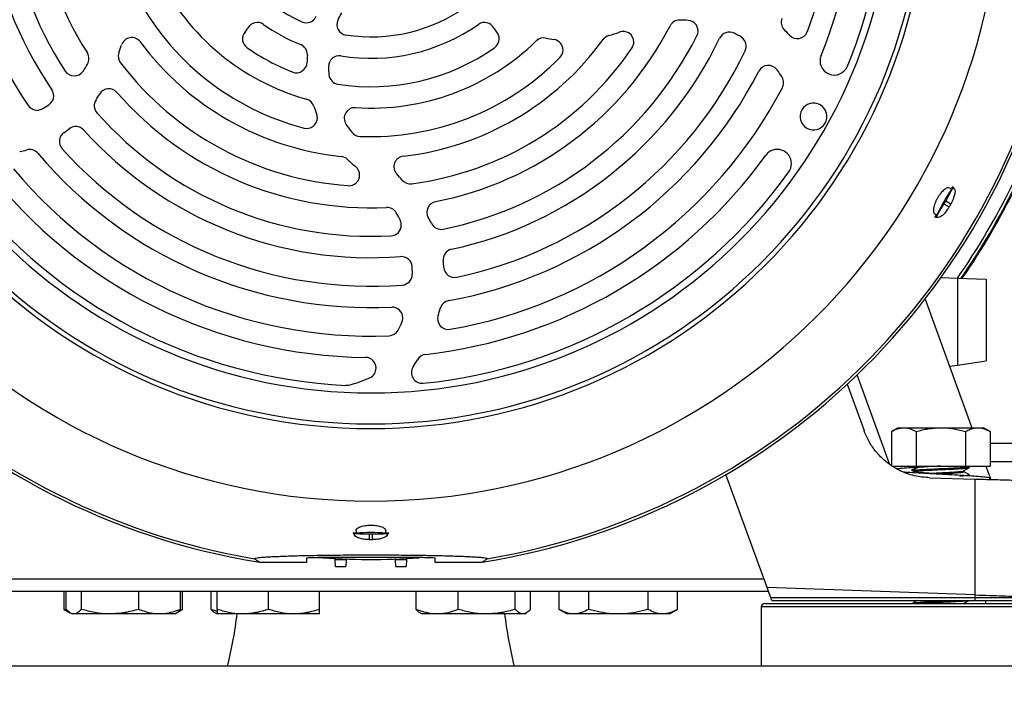
# Model space of a CAD drawing. Extents: x 0 to 33.1, y 0 to 23.4.
# Drawn here: x 4.2 to 5.3, y 5 to 5.7 of the extents above; entities that cross this region are included whole.
import ezdxf

# ---------------------------------------------------------------- set-up
doc = ezdxf.new("R2010")
doc.units = 0
doc.linetypes.add('SLD-SOLID', pattern=[0])
doc.layers.get('0').update_dxf_attribs({"linetype": 'CONTINUOUS'})
doc.layers.add('FORMAT', color=7, linetype='SLD-SOLID')
doc.styles.add('SLDTEXTSTYLE11', font='TXT', dxfattribs={"width": 0.75})
doc.dimstyles.new('SLDDIMSTYLE0', dxfattribs={"dimtxt": 0.125, "dimasz": 0.13, "dimexe": 0, "dimexo": 0.0625, "dimgap": 0.03125, "dimtad": 0, "dimtih": 1, "dimtoh": 1, "dimlfac": 10, "dimrnd": 1e-09, "dimzin": 12, "dimtxsty": 'SLDTEXTSTYLE11', "dimsah": 1, "dimcen": 0.09, "dimazin": 3, "dimtfac": 1, "dimtofl": 0, "dimtmove": 0, "dimatfit": 3, "dimtolj": 1, "dimtzin": 12})

# ---------------------------------------------------------------- blocks, each defined once
blk = doc.blocks.new('_D_5')
at = {"layer": 'FORMAT'}
for p, q in [((2.3661, 3.9319), (2.3661, 8.4128)), ((10.2527, 7.6697), (10.2527, 8.4128)), ((2.3661, 8.2878), (6.1884, 8.2878)), ((10.2527, 8.2878), (6.3124, 8.2878))]:
    blk.add_line(p, q, dxfattribs=at)
for points in [[(2.3661, 8.2878), (2.4961, 8.2678), (2.4961, 8.3078)], [(10.2527, 8.2878), (10.1227, 8.3078), (10.1227, 8.2678)]]:
    blk.add_solid(points, dxfattribs=at)
at = {"layer": 'FORMAT', "insert": (6.1884, 8.3497), "char_height": 0.125, "attachment_point": 1, "style": 'SLDTEXTSTYLE11'}
blk.add_mtext('D', dxfattribs=at)

msp = doc.modelspace()

# ---------------------------------------------------------------- linework, layer by layer
at = {"color": 7, "linetype": 'SLD-SOLID'}
for p, q in [((5.2241, 5.5615), (5.2263, 5.5602)), ((5.2274, 5.5632), (5.2277, 5.5622)), ((5.2277, 5.5622), (5.2274, 5.5615)), ((5.2274, 5.5615), (5.2293, 5.5605)), ((5.2264, 5.5599), (5.2263, 5.5602)), ((5.2178, 5.5441), (5.2197, 5.5473)), ((5.2178, 5.5441), (5.2235, 5.5408)), ((5.2254, 5.544), (5.2197, 5.5473)), ((5.2078, 5.5332), (5.2099, 5.5319)), ((5.2089, 5.5297), (5.2079, 5.5295)), ((5.2089, 5.5297), (5.2094, 5.5303)), ((5.2112, 5.5292), (5.2094, 5.5303)), ((5.2099, 5.5319), (5.2103, 5.532)), ((5.2146, 5.4633), (5.2326, 5.4627)), ((5.2326, 5.4627), (5.2326, 5.3673)), ((5.2326, 5.4627), (5.2641, 5.4616)), ((5.2641, 5.4616), (5.2641, 5.3718)), ((5.1971, 5.4396), (5.2484, 5.2986)), ((5.2239, 5.3661), (5.2326, 5.3673)), ((5.2326, 5.3673), (5.2641, 5.3718)), ((5.1581, 5.259), (5.1226, 5.3565)), ((5.1117, 5.3462), (5.1302, 5.2954)), ((5.1675, 5.2986), (5.1603, 5.2944)), ((5.1603, 5.2944), (5.1603, 5.2575)), ((5.1675, 5.2986), (5.1738, 5.2986)), ((5.1738, 5.2986), (5.2144, 5.2986)), ((5.1873, 5.2944), (5.1873, 5.2564)), ((5.2144, 5.2986), (5.255, 5.2986)), ((5.2415, 5.2944), (5.2415, 5.2564)), ((5.255, 5.2986), (5.2613, 5.2986)), ((5.2685, 5.2944), (5.2613, 5.2986)), ((5.2685, 5.2944), (5.2685, 5.2564)), ((6.6103, 5.2812), (5.2685, 5.2812)), ((6.6103, 5.2613), (5.2685, 5.2613)), ((5.162, 5.2564), (5.1873, 5.2564)), ((5.1873, 5.2564), (5.2415, 5.2564)), ((5.1891, 5.2559), (5.1891, 5.255)), ((5.1896, 5.2563), (5.1897, 5.2563)), ((5.2397, 5.2504), (5.2397, 5.2514)), ((5.2415, 5.2564), (5.2685, 5.2564)), ((5.2456, 5.2561), (5.2451, 5.2564)), ((5.2457, 5.2549), (5.2457, 5.2564)), ((5.2638, 5.2564), (5.2691, 5.2418)), ((5.0239, 5.1231), (4.9787, 5.2472)), ((5.2021, 5.2436), (5.2521, 5.2423)), ((5.2453, 5.2457), (5.2451, 5.2458)), ((5.2452, 5.2455), (5.2456, 5.2457)), ((5.2457, 5.2458), (5.2457, 5.2469)), ((5.2521, 5.1151), (5.2521, 5.2423)), ((5.2681, 5.2418), (5.2681, 5.2434)), ((4.5707, 5.1827), (4.57, 5.1834)), ((4.5707, 5.1827), (4.5714, 5.1826)), ((4.5714, 5.1806), (4.5714, 5.1826)), ((4.5731, 5.1855), (4.5731, 5.1829)), ((4.5733, 5.1827), (4.5731, 5.1829)), ((4.6057, 5.1829), (4.6055, 5.1827)), ((4.6057, 5.1829), (4.6057, 5.1855)), ((4.6081, 5.1827), (4.6074, 5.1826)), ((4.6074, 5.1826), (4.6074, 5.1806)), ((4.6088, 5.1834), (4.6081, 5.1827)), ((4.5875, 5.1822), (4.5913, 5.1822)), ((4.5875, 5.1822), (4.5875, 5.1758)), ((4.5913, 5.1758), (4.5913, 5.1822)), ((4.4673, 5.151), (4.5191, 5.151)), ((4.5191, 5.151), (4.5191, 5.1557)), ((4.5387, 5.1564), (4.6401, 5.1564)), ((4.5504, 5.1537), (4.5503, 5.1556)), ((4.5623, 5.1537), (4.5504, 5.1537)), ((4.5507, 5.1463), (4.5504, 5.1537)), ((4.5623, 5.1537), (4.5621, 5.1463)), ((4.5624, 5.1552), (4.5623, 5.1537)), ((4.6165, 5.1537), (4.6164, 5.1551)), ((4.6284, 5.1537), (4.6165, 5.1537)), ((4.6167, 5.1463), (4.6165, 5.1537)), ((4.6284, 5.1537), (4.6282, 5.1463)), ((4.6285, 5.1557), (4.6284, 5.1537)), ((4.6597, 5.1557), (4.6597, 5.151)), ((4.6597, 5.151), (4.7115, 5.151)), ((4.5507, 5.1463), (4.5621, 5.1463)), ((4.6167, 5.1463), (4.6282, 5.1463)), ((5.0206, 5.1323), (4.1582, 5.1323)), ((5.0255, 5.1187), (4.1533, 5.1187)), ((4.2531, 5.0993), (4.2531, 5.1187)), ((4.2553, 5.0993), (4.2553, 5.1187)), ((4.2721, 5.0993), (4.2721, 5.1187)), ((4.3348, 5.0993), (4.3348, 5.1187)), ((4.3808, 5.0993), (4.3808, 5.1187)), ((4.383, 5.0993), (4.383, 5.1187)), ((4.4143, 5.0993), (4.4143, 5.1187)), ((4.4207, 5.0993), (4.4207, 5.1187)), ((4.477, 5.0993), (4.477, 5.1187)), ((4.5332, 5.0993), (4.5332, 5.1187)), ((4.6391, 5.0993), (4.6391, 5.1187)), ((4.685, 5.0993), (4.685, 5.1187)), ((4.7477, 5.0993), (4.7477, 5.1187)), ((4.7646, 5.0993), (4.7646, 5.1187)), ((4.7958, 5.0993), (4.7958, 5.1187)), ((4.8283, 5.0993), (4.8283, 5.1187)), ((4.8933, 5.0993), (4.8933, 5.1187)), ((4.9257, 5.0993), (4.9257, 5.1187)), ((5.2521, 5.1151), (5.0239, 5.1231)), ((5.028, 5.1118), (5.0239, 5.1231)), ((5.2519, 5.1118), (5.028, 5.1118)), ((5.029, 5.1091), (5.028, 5.1118)), ((5.029, 5.1091), (5.2519, 5.1091)), ((5.2519, 5.1118), (5.2521, 5.1151)), ((5.2519, 5.1091), (5.2519, 5.1118)), ((5.2519, 5.1091), (5.2523, 5.1091)), ((5.2639, 5.1058), (5.2639, 5.1091)), ((4.2531, 5.0993), (4.2594, 5.0956)), ((4.2577, 5.0972), (4.2531, 5.0993)), ((4.3763, 5.0954), (4.383, 5.0993)), ((4.383, 5.0993), (4.3785, 5.0972)), ((4.7958, 5.0993), (4.8045, 5.0943)), ((4.917, 5.0943), (4.9257, 5.0993)), ((5.0174, 5.1019), (5.0174, 5.0374)), ((5.4114, 5.1019), (5.0174, 5.1019)), ((5.0213, 5.1058), (5.4075, 5.1058)), ((5.1832, 5.106), (5.1832, 5.1058)), ((4.2597, 5.0954), (4.2618, 5.0943)), ((4.2637, 5.0943), (4.2618, 5.0943)), ((4.3035, 5.0943), (4.2637, 5.0943)), ((4.3578, 5.0943), (4.3035, 5.0943)), ((4.3743, 5.0943), (4.3578, 5.0943)), ((4.3743, 5.0943), (4.3763, 5.0954)), ((4.4187, 5.0954), (4.4207, 5.0943)), ((4.4489, 5.0943), (4.4207, 5.0943)), ((4.5051, 5.0943), (4.4489, 5.0943)), ((4.5332, 5.0943), (4.5051, 5.0943)), ((4.6435, 5.0954), (4.6456, 5.0943)), ((4.662, 5.0943), (4.6456, 5.0943)), ((4.7164, 5.0943), (4.662, 5.0943)), ((4.7562, 5.0943), (4.7164, 5.0943)), ((4.7581, 5.0943), (4.7562, 5.0943)), ((4.7581, 5.0943), (4.7601, 5.0954)), ((4.8121, 5.0943), (4.8045, 5.0943)), ((4.8608, 5.0943), (4.8121, 5.0943)), ((4.9095, 5.0943), (4.8608, 5.0943)), ((4.917, 5.0943), (4.9095, 5.0943)), ((3.9889, 5.0374), (10.5889, 5.0374))]:
    msp.add_line(p, q, dxfattribs=at)
for centre, radius, start, end in [((4.5894, 5.9091), 0.4553, 161.9358, 214.361), ((4.5894, 5.9091), 0.424, 162.0387, 214.4181), ((4.5894, 5.9091), 0.4005, 161.42, 213.2015), ((4.5894, 5.9091), 0.3693, 161.0665, 212.6628), ((4.5894, 5.9091), 0.691, 180, 0), ((4.5894, 5.9091), 0.6114, 180, 0), ((4.5894, 5.9091), 0.6063, 180, 0), ((4.5894, 5.9091), 0.6063, 180, 0), ((4.5894, 5.9091), 0.5724, 180, 0), ((4.5894, 5.9091), 0.51, 339.8165, 0), ((4.5894, 5.9091), 0.5334, 337.7453, 0), ((4.5894, 5.9091), 0.5647, 337.7453, 0), ((4.5894, 5.9091), 0.1817, 201.3337, 245.3933), ((4.5894, 5.9091), 0.765, 188.4599, 260.3923), ((4.5894, 5.9091), 0.2599, 206.3084, 254.2614), ((4.5894, 5.9091), 0.765, 279.6077, 351.5401), ((4.5894, 5.9091), 0.7679, 189.4146, 260.8482), ((4.5894, 5.9091), 0.7679, 279.1518, 350.5854), ((4.5894, 5.9091), 0.2911, 207.5938, 255.415), ((4.5894, 5.9091), 0.1817, 261.3337, 305.3933), ((4.5186, 5.7545), 0.0117, 245.3933, 338.4572), ((4.5638, 5.741), 0.0117, 156.3455, 261.3337), ((4.664, 5.6971), 0.1211, 152.052, 156.3455), ((4.9279, 5.7341), 0.0117, 89.8138, 152.6628), ((4.9275, 5.613), 0.1329, 85.7395, 89.8138), ((4.9365, 5.7338), 0.0117, 0, 85.7395), ((5.051, 5.7435), 0.0117, 160.269, 225.2266), ((4.4305, 5.7502), 0.0274, 319.9885, 331.4679), ((4.4649, 5.7315), 0.0117, 54.95, 151.4679), ((4.5894, 5.9091), 0.2052, 234.95, 247.9786), ((4.5894, 5.9091), 0.2052, 260.7703, 305.05), ((4.5894, 5.9091), 0.3693, 281.0665, 332.6628), ((4.714, 5.7315), 0.0117, 28.5321, 125.05), ((4.7483, 5.7502), 0.0274, 208.5321, 220.0115), ((4.866, 5.7217), 0.0117, 0, 110.9007), ((4.9365, 5.7338), 0.0117, 333.2015, 0), ((4.9492, 5.6409), 0.1329, 41.764, 45.2266), ((5.057, 5.7372), 0.0117, 221.764, 339.8165), ((4.3272, 5.7149), 0.0117, 36.5146, 162.2088), ((4.4604, 5.7251), 0.0117, 139.9885, 234.9771), ((4.5894, 5.9091), 0.2599, 266.3084, 314.2614), ((4.5894, 5.9091), 0.3146, 276.5146, 324.0521), ((4.5894, 5.9091), 0.4005, 281.42, 333.2015), ((4.5894, 5.9091), 0.424, 282.0387, 334.4181), ((4.7184, 5.7251), 0.0117, 305.0229, 0), ((4.7184, 5.7251), 0.0117, 0, 40.0115), ((4.779, 5.7146), 0.0117, 78.4466, 134.2614), ((4.8103, 5.8677), 0.1446, 258.4466, 261.96), ((4.7884, 5.7129), 0.0117, 0, 81.96), ((4.8536, 5.7175), 0.0117, 106.0812, 144.0521), ((4.8103, 5.8677), 0.1446, 286.0812, 290.9007), ((4.9824, 5.7209), 0.0117, 63.0302, 154.4181), ((4.9275, 5.613), 0.1329, 59.3272, 63.0302), ((4.9893, 5.7171), 0.0117, 0, 59.3272), ((4.0572, 5.8015), 0.2718, 340.2974, 342.2088), ((4.5894, 5.9091), 0.3146, 216.5146, 264.0521), ((4.5894, 5.9091), 0.2364, 234.9771, 248.6845), ((4.5081, 5.708), 0.0117, 0, 67.9786), ((4.5894, 5.9091), 0.2364, 261.2095, 305.0229), ((4.5894, 5.9091), 0.3458, 277.4388, 325.8861), ((4.5894, 5.9091), 0.4553, 281.9358, 334.361), ((4.7884, 5.7129), 0.0117, 315.415, 0), ((4.866, 5.7217), 0.0117, 325.8861, 0), ((4.9893, 5.7171), 0.0117, 334.361, 0), ((4.2686, 5.7034), 0.0117, 0, 32.6628), ((4.2686, 5.7034), 0.0117, 329.8138, 0), ((4.3241, 5.706), 0.0117, 160.2974, 217.4388), ((4.664, 5.6971), 0.1446, 176.0052, 179.0389), ((4.5081, 5.708), 0.0117, 356.0052, 0), ((4.5546, 5.695), 0.0117, 80.7703, 181.1131), ((4.5894, 5.9091), 0.2911, 267.5938, 315.415), ((5.0975, 5.7011), 0.0156, 157.7453, 337.7453), ((4.1639, 5.7643), 0.1329, 325.7395, 329.8138), ((4.5894, 5.9091), 0.3458, 217.4388, 265.8861), ((4.5077, 5.6997), 0.0117, 248.6845, 359.0389), ((4.664, 5.6971), 0.1211, 181.1131, 185.3014), ((5.0253, 5.6844), 0.0117, 36.1187, 152.7305), ((4.9275, 5.613), 0.1329, 31.9128, 36.1187), ((4.2641, 5.6962), 0.0117, 213.2015, 325.7395), ((4.5551, 5.687), 0.0117, 185.3014, 261.2095), ((4.5894, 5.9091), 0.4787, 280.269, 332.7305), ((5.0303, 5.677), 0.0117, 0, 31.9128), ((4.23, 5.6628), 0.0117, 0, 34.4181), ((4.3021, 5.6588), 0.0117, 41.0665, 149.7639), ((4.5894, 5.9091), 0.51, 279.8165, 332.2393), ((5.0303, 5.677), 0.0117, 332.2393, 0), ((4.5894, 5.9091), 0.783, 325.2396, 342.32), ((4.5894, 5.9091), 0.7863, 325.3943, 342.406), ((4.5894, 5.9091), 0.7874, 325.4472, 342.4354), ((4.23, 5.6628), 0.0117, 303.0302, 0), ((4.2978, 5.6518), 0.0117, 146.5266, 221.42), ((4.1772, 5.7316), 0.1329, 326.5266, 329.7639), ((4.5894, 5.9091), 0.3693, 221.0665, 272.6628), ((4.5157, 5.6477), 0.0117, 18.4466, 74.2614), ((4.2233, 5.6587), 0.0117, 214.361, 299.3272), ((4.1639, 5.7643), 0.1329, 299.3272, 303.0302), ((4.664, 5.6971), 0.1446, 198.4466, 201.96), ((4.5719, 5.638), 0.0117, 86.3084, 212.6794), ((5.0748, 5.64), 0.0147, 60, 240), ((5.0748, 5.64), 0.0147, 240, 60), ((4.5894, 5.9091), 0.4005, 221.42, 273.2015), ((4.519, 5.6387), 0.0117, 255.415, 0), ((4.519, 5.6387), 0.0117, 0, 21.96), ((4.1772, 5.7316), 0.1329, 304.6641, 307.7773), ((4.2658, 5.6173), 0.0117, 42.0387, 127.7773), ((4.5894, 5.9091), 0.424, 222.0387, 274.4181), ((4.664, 5.6971), 0.1211, 212.6794, 217.8985), ((4.2595, 5.6127), 0.0117, 124.6641, 221.9358), ((4.5777, 5.6299), 0.0117, 217.8985, 267.5938), ((4.2152, 5.5921), 0.0117, 40.269, 105.2266), ((4.5894, 5.9091), 0.4553, 221.9358, 274.361), ((5.035, 5.5883), 0.0156, 0, 144.2547), ((4.1772, 5.7316), 0.1329, 281.764, 285.2266), ((4.5894, 5.9091), 0.4787, 220.269, 272.7305), ((4.5556, 5.5845), 0.0117, 46.0812, 84.0521), ((4.664, 5.6971), 0.1446, 226.0812, 230.9007), ((4.6264, 5.5849), 0.0117, 96.5146, 222.2088), ((4.5894, 5.9091), 0.5334, 276.4452, 324.2547), ((4.5894, 5.9091), 0.5334, 217.7453, 269.3659), ((4.5894, 5.9091), 0.51, 219.8165, 272.2393), ((4.5654, 5.5758), 0.0117, 0, 50.9007), ((5.035, 5.5883), 0.0156, 324.2547, 0), ((4.5654, 5.5758), 0.0117, 265.8861, 0), ((4.4164, 5.3944), 0.2718, 40.2974, 42.2088), ((4.5894, 5.9091), 0.5647, 275.8301, 324.2547), ((4.5894, 5.9091), 0.5647, 217.7453, 267.1965), ((4.6327, 5.5778), 0.0117, 220.2974, 277.4388), ((5.414, 5.433), 0.2268, 145.868, 154.132), ((5.2263, 5.5602), 0.0000162, 10.7833, 56.0945), ((4.6071, 5.5285), 0.0117, 29.8138, 92.6628), ((4.6625, 5.5351), 0.0117, 101.0665, 209.7639), ((4.5894, 5.9091), 0.7333, 329.8547, 330.1453), ((4.502, 5.4682), 0.1329, 25.7395, 29.8138), ((4.537, 5.4634), 0.1329, 26.5266, 29.7639), ((5.2099, 5.5319), 0.0000162, 243.9055, 289.2167), ((4.6111, 5.5208), 0.0117, 273.2015, 0), ((4.6111, 5.5208), 0.0117, 0, 25.7395), ((4.6664, 5.5279), 0.0117, 206.5266, 281.42), ((4.623, 5.4746), 0.0117, 3.0302, 94.4181), ((4.6803, 5.4829), 0.0117, 102.0387, 187.7773), ((4.502, 5.4682), 0.1329, 0, 3.0302), ((4.537, 5.4634), 0.1329, 4.6641, 7.7773), ((4.6811, 5.4751), 0.0117, 184.6641, 281.9358), ((4.6231, 5.4668), 0.0117, 274.361, 359.3272), ((4.502, 5.4682), 0.1329, 359.3272, 0), ((4.6128, 5.4192), 0.0117, 0, 92.7305), ((4.6768, 5.4265), 0.0117, 100.269, 165.2266), ((4.6743, 5.4181), 0.0117, 161.764, 279.8165), ((4.537, 5.4634), 0.1329, 341.764, 345.2266), ((4.502, 5.4682), 0.1329, 331.9128, 336.1187), ((4.6128, 5.4192), 0.0117, 336.1187, 0), ((4.6089, 5.4112), 0.0117, 272.2393, 331.9128), ((4.6506, 5.3674), 0.0117, 96.4452, 151.0527), ((4.5834, 5.364), 0.0117, 0, 89.3659), ((4.5241, 5.4374), 0.1329, 327.1728, 331.0527), ((4.5834, 5.364), 0.0117, 294.7076, 0), ((4.6456, 5.359), 0.0117, 147.1728, 275.8301), ((4.5624, 5.3568), 0.0117, 267.1965, 283.0588), ((4.5376, 5.4634), 0.1211, 283.0588, 294.7076), ((4.5894, 4.9675), 0.216, 85.6642, 94.3358), ((4.5894, 5.9091), 0.7333, 269.8547, 270.1453), ((4.5894, 5.9091), 0.7551, 265.4986, 274.0161), ((5.0213, 5.1019), 0.00394, 90, 180), ((4.0023, 5.1455), 0.4434, 345.8926, 353.3665), ((5.1765, 5.1455), 0.4434, 186.5567, 194.1074)]:
    msp.add_arc(centre, radius, start, end, dxfattribs=at)
for points, knots in [([(5.2241, 5.5615), (5.2233, 5.5617), (5.2217, 5.5621), (5.2187, 5.5603), (5.2162, 5.558), (5.2142, 5.5558), (5.2123, 5.5532), (5.2106, 5.5505), (5.209, 5.5475), (5.2078, 5.5446), (5.2069, 5.5418), (5.2061, 5.5385), (5.2061, 5.5357), (5.2068, 5.5339), (5.2075, 5.5334), (5.2078, 5.5332)], [0, 0, 0, 0, 0.12469, 0.24924, 0.313623, 0.374309, 0.437457, 0.499382, 0.561361, 0.624561, 0.685409, 0.74997, 0.874913, 0.937605, 1, 1, 1, 1]), ([(5.2197, 5.5473), (5.2207, 5.5491), (5.2228, 5.5529), (5.2253, 5.5573), (5.2269, 5.5603), (5.2273, 5.5611), (5.2274, 5.5615)], [0, 0, 0, 0, 0.272308, 0.561843, 0.78762, 1, 1, 1, 1]), ([(5.2293, 5.5605), (5.2296, 5.5597), (5.2302, 5.5582), (5.2296, 5.5542), (5.2281, 5.5493), (5.2263, 5.5458), (5.2254, 5.544)], [0, 0, 0, 0, 0.250189, 0.500119, 0.750037, 1, 1, 1, 1]), ([(5.2258, 5.5605), (5.2261, 5.561), (5.2266, 5.5619), (5.2272, 5.5628), (5.2274, 5.5632)], [0, 0, 0, 0, 0.5411073, 1, 1, 1, 1]), ([(5.2277, 5.5622), (5.2275, 5.5618), (5.227, 5.561), (5.2266, 5.5602), (5.2264, 5.5599)], [0, 0, 0, 0, 0.56, 1, 1, 1, 1]), ([(5.2274, 5.5632), (5.2277, 5.5627), (5.2284, 5.5618), (5.229, 5.5609), (5.2293, 5.5605)], [0, 0, 0, 0, 0.559964, 1, 1, 1, 1]), ([(5.2094, 5.5303), (5.2097, 5.5308), (5.2104, 5.5318), (5.2127, 5.5355), (5.2153, 5.5398), (5.217, 5.5427), (5.2178, 5.5441)], [0, 0, 0, 0, 0.272386, 0.561943, 0.787684, 1, 1, 1, 1]), ([(5.2235, 5.5408), (5.2224, 5.5392), (5.2203, 5.5358), (5.2169, 5.532), (5.2136, 5.5296), (5.212, 5.5294), (5.2112, 5.5292)], [0, 0, 0, 0, 0.249792, 0.499661, 0.749621, 1, 1, 1, 1]), ([(5.2079, 5.5295), (5.2082, 5.53), (5.2087, 5.5309), (5.2093, 5.5318), (5.2095, 5.5322)], [0, 0, 0, 0, 0.5840432, 1, 1, 1, 1]), ([(5.2112, 5.5292), (5.2106, 5.5293), (5.2095, 5.5294), (5.2084, 5.5294), (5.2079, 5.5295)], [0, 0, 0, 0, 0.560121, 1, 1, 1, 1]), ([(5.2103, 5.532), (5.21, 5.5316), (5.2096, 5.5308), (5.2091, 5.53), (5.2089, 5.5297)], [0, 0, 0, 0, 0.56, 1, 1, 1, 1]), ([(5.2021, 5.2436), (5.1965, 5.2441), (5.1849, 5.2451), (5.1683, 5.2515), (5.1542, 5.2607), (5.1434, 5.2716), (5.1354, 5.2829), (5.1319, 5.2913), (5.1302, 5.2954)], [0, 0, 0, 0, 0.180925, 0.369646, 0.561695, 0.711821, 0.8586, 1, 1, 1, 1]), ([(5.1603, 5.2944), (5.1625, 5.2956), (5.1669, 5.2979), (5.1715, 5.2984), (5.1738, 5.2986)], [0, 0, 0, 0, 0.495458, 1, 1, 1, 1]), ([(5.1738, 5.2986), (5.1741, 5.2986), (5.1766, 5.2986), (5.1811, 5.2976), (5.1853, 5.2955), (5.1873, 5.2944)], [0, 0, 0, 0, 0.070098, 0.530789, 1, 1, 1, 1]), ([(5.1873, 5.2944), (5.1917, 5.2956), (5.2006, 5.2979), (5.2098, 5.2984), (5.2144, 5.2986)], [0, 0, 0, 0, 0.495458, 1, 1, 1, 1]), ([(5.2144, 5.2986), (5.215, 5.2986), (5.2199, 5.2986), (5.2291, 5.2976), (5.2373, 5.2955), (5.2415, 5.2944)], [0, 0, 0, 0, 0.070098, 0.530789, 1, 1, 1, 1]), ([(5.2415, 5.2944), (5.2423, 5.2949), (5.2449, 5.2963), (5.2494, 5.2981), (5.2531, 5.2984), (5.255, 5.2986)], [0, 0, 0, 0, 0.188443, 0.591431, 1, 1, 1, 1]), ([(5.255, 5.2986), (5.256, 5.2986), (5.2587, 5.2984), (5.2633, 5.2972), (5.2668, 5.2953), (5.2685, 5.2944)], [0, 0, 0, 0, 0.214169, 0.604729, 1, 1, 1, 1]), ([(5.1891, 5.2551), (5.1887, 5.255), (5.1839, 5.2548), (5.1766, 5.2543), (5.1693, 5.2537), (5.1671, 5.2534), (5.1666, 5.2533)], [0, 0, 0, 0, 0.042168, 0.460319, 0.878893, 1, 1, 1, 1]), ([(5.1737, 5.2501), (5.1743, 5.2501), (5.1776, 5.2498), (5.1862, 5.2493), (5.1988, 5.2486), (5.2127, 5.2478), (5.2266, 5.2471), (5.2398, 5.2464), (5.2512, 5.2457), (5.2603, 5.245), (5.2659, 5.2443), (5.2684, 5.2437), (5.2679, 5.2435), (5.2678, 5.2434)], [0, 0, 0, 0, 0.024101, 0.130539, 0.236643, 0.34311, 0.449186, 0.55568, 0.661728, 0.768249, 0.874271, 0.980816, 1, 1, 1, 1]), ([(5.1864, 5.2534), (5.1859, 5.2534), (5.1829, 5.2529), (5.1818, 5.2521), (5.1837, 5.251), (5.1906, 5.25), (5.2009, 5.2489), (5.2096, 5.2482), (5.214, 5.2478), (5.2143, 5.2478)], [0, 0, 0, 0, 0.039663, 0.229126, 0.418403, 0.607184, 0.796072, 0.9856, 1, 1, 1, 1]), ([(5.1891, 5.255), (5.1881, 5.2544), (5.1862, 5.2533), (5.1842, 5.2521), (5.1832, 5.2516)], [0, 0, 0, 0, 0.499942, 1, 1, 1, 1]), ([(5.1838, 5.2516), (5.1838, 5.2517), (5.1839, 5.2519), (5.1891, 5.2525), (5.1983, 5.253), (5.21, 5.2535), (5.2184, 5.254), (5.2263, 5.2543), (5.234, 5.2547), (5.242, 5.2553), (5.2459, 5.2557), (5.2453, 5.256), (5.2451, 5.256)], [0, 0, 0, 0, 0.062082, 0.192182, 0.318957, 0.443507, 0.571439, 0.575918, 0.700877, 0.82985, 0.958823, 1, 1, 1, 1]), ([(5.1856, 5.2509), (5.1868, 5.251), (5.1895, 5.2514), (5.1985, 5.2519), (5.2102, 5.2524), (5.2227, 5.253), (5.234, 5.2535), (5.242, 5.2541), (5.2459, 5.2546), (5.2453, 5.2548), (5.2451, 5.2549)], [0, 0, 0, 0, 0.105512, 0.245904, 0.386295, 0.530369, 0.668749, 0.811575, 0.9544, 1, 1, 1, 1]), ([(5.1896, 5.255), (5.1896, 5.2551), (5.1897, 5.2554), (5.1938, 5.2559), (5.1991, 5.2562), (5.2017, 5.2564)], [0, 0, 0, 0, 0.1861564, 0.5983579, 1, 1, 1, 1]), ([(5.2144, 5.2564), (5.2097, 5.2562), (5.2014, 5.2558), (5.1939, 5.2553), (5.1906, 5.2551)], [0, 0, 0, 0, 0.560385, 1, 1, 1, 1]), ([(5.2045, 5.2486), (5.2066, 5.2488), (5.2119, 5.2491), (5.2211, 5.2496), (5.2303, 5.2501), (5.2367, 5.2507), (5.2398, 5.2511), (5.2395, 5.2513), (5.2395, 5.2514)], [0, 0, 0, 0, 0.145361, 0.358248, 0.562704, 0.773742, 0.984781, 1, 1, 1, 1]), ([(5.215, 5.2481), (5.2157, 5.2482), (5.2177, 5.2483), (5.2229, 5.2486), (5.2303, 5.249), (5.2368, 5.2496), (5.2399, 5.2501), (5.2395, 5.2503), (5.2393, 5.2504)], [0, 0, 0, 0, 0.0514852, 0.1575062, 0.405638, 0.6617586, 0.9178792, 1, 1, 1, 1]), ([(5.2396, 5.2514), (5.2406, 5.2519), (5.2426, 5.2531), (5.2446, 5.2542), (5.2456, 5.2548)], [0, 0, 0, 0, 0.499862, 1, 1, 1, 1]), ([(5.2456, 5.247), (5.2446, 5.2476), (5.2426, 5.2487), (5.2407, 5.2499), (5.2397, 5.2504)], [0, 0, 0, 0, 0.509779, 1, 1, 1, 1]), ([(5.2351, 5.2457), (5.2374, 5.2459), (5.2426, 5.2462), (5.2458, 5.2467), (5.2453, 5.2469), (5.2451, 5.2469)], [0, 0, 0, 0, 0.372512, 0.848144, 1, 1, 1, 1]), ([(5.2521, 5.2423), (5.2587, 5.2421), (5.2723, 5.2417), (5.2922, 5.2412), (5.3108, 5.2407), (5.3254, 5.2403), (5.3358, 5.2401), (5.3425, 5.2399), (5.3466, 5.2398), (5.347, 5.2398), (5.3473, 5.2398)], [0, 0, 0, 0, 0.1313628, 0.2708668, 0.4158543, 0.5629376, 0.6776597, 0.7896759, 0.8975057, 1, 1, 1, 1]), ([(4.5714, 5.1806), (4.5711, 5.1812), (4.5707, 5.1821), (4.5702, 5.183), (4.57, 5.1834)], [0, 0, 0, 0, 0.560109, 1, 1, 1, 1]), ([(4.57, 5.1834), (4.5706, 5.1834), (4.5716, 5.1834), (4.5726, 5.1834), (4.5731, 5.1834)], [0, 0, 0, 0, 0.586108, 1, 1, 1, 1]), ([(4.5733, 5.1827), (4.5728, 5.1827), (4.572, 5.1827), (4.5711, 5.1827), (4.5707, 5.1827)], [0, 0, 0, 0, 0.56, 1, 1, 1, 1]), ([(4.5714, 5.1826), (4.572, 5.1825), (4.5732, 5.1824), (4.5776, 5.1823), (4.5826, 5.1822), (4.5859, 5.1822), (4.5875, 5.1822)], [0, 0, 0, 0, 0.2723863, 0.5619434, 0.7876837, 1, 1, 1, 1]), ([(4.5731, 5.1854), (4.5733, 5.1862), (4.5736, 5.1878), (4.5766, 5.1895), (4.5799, 5.1906), (4.5828, 5.1912), (4.586, 5.1916), (4.5894, 5.1918), (4.5927, 5.1916), (4.596, 5.1912), (4.5989, 5.1906), (4.6022, 5.1895), (4.6052, 5.1878), (4.6056, 5.1862), (4.6057, 5.1854)], [0, 0, 0, 0, 0.124761, 0.249374, 0.311727, 0.374501, 0.436913, 0.499623, 0.562366, 0.624887, 0.687695, 0.750426, 0.875262, 1, 1, 1, 1]), ([(4.5913, 5.1822), (4.5933, 5.1822), (4.5976, 5.1822), (4.6028, 5.1823), (4.6061, 5.1824), (4.607, 5.1825), (4.6074, 5.1826)], [0, 0, 0, 0, 0.272308, 0.561843, 0.78762, 1, 1, 1, 1]), ([(4.6081, 5.1827), (4.6076, 5.1827), (4.6067, 5.1827), (4.6059, 5.1827), (4.6055, 5.1827)], [0, 0, 0, 0, 0.56, 1, 1, 1, 1]), ([(4.6057, 5.1834), (4.6063, 5.1834), (4.6073, 5.1834), (4.6083, 5.1834), (4.6088, 5.1834)], [0, 0, 0, 0, 0.539485, 1, 1, 1, 1]), ([(4.6088, 5.1834), (4.6085, 5.1829), (4.6081, 5.182), (4.6076, 5.181), (4.6074, 5.1806)], [0, 0, 0, 0, 0.559969, 1, 1, 1, 1]), ([(4.5875, 5.1758), (4.5856, 5.1759), (4.5817, 5.176), (4.5766, 5.1772), (4.5729, 5.1787), (4.5719, 5.18), (4.5714, 5.1806)], [0, 0, 0, 0, 0.249792, 0.499661, 0.749621, 1, 1, 1, 1]), ([(4.6074, 5.1806), (4.6069, 5.18), (4.6059, 5.1787), (4.6022, 5.1772), (4.5972, 5.176), (4.5932, 5.1759), (4.5913, 5.1758)], [0, 0, 0, 0, 0.250189, 0.500119, 0.750037, 1, 1, 1, 1]), ([(4.4617, 5.1548), (4.4617, 5.1549), (4.4615, 5.1552), (4.4631, 5.1556), (4.466, 5.1561), (4.4703, 5.1565), (4.4758, 5.1569), (4.4847, 5.1573), (4.4985, 5.1579), (4.5184, 5.1584), (4.5408, 5.1588), (4.5648, 5.159), (4.5895, 5.1591), (4.6142, 5.159), (4.6381, 5.1588), (4.6604, 5.1584), (4.677, 5.158), (4.6886, 5.1576), (4.6963, 5.1572), (4.703, 5.1569), (4.7085, 5.1565), (4.7128, 5.1561), (4.7157, 5.1556), (4.7173, 5.1552), (4.7172, 5.1549), (4.7171, 5.1548)], [0, 0, 0, 0, 0.031234, 0.062475, 0.0938, 0.125171, 0.156325, 0.187652, 0.250151, 0.312793, 0.375151, 0.437727, 0.500147, 0.562549, 0.625008, 0.68726, 0.749754, 0.780977, 0.811992, 0.843256, 0.874659, 0.905864, 0.936971, 0.968486, 1, 1, 1, 1]), ([(4.4673, 5.151), (4.4662, 5.1517), (4.4643, 5.1529), (4.4625, 5.1542), (4.4617, 5.1548)], [0, 0, 0, 0, 0.554544, 1, 1, 1, 1]), ([(4.5191, 5.1557), (4.5194, 5.1558), (4.5201, 5.156), (4.5255, 5.1563), (4.5321, 5.1564), (4.5366, 5.1564), (4.5387, 5.1564)], [0, 0, 0, 0, 0.270336, 0.562527, 0.789797, 1, 1, 1, 1]), ([(4.6401, 5.1564), (4.6428, 5.1564), (4.6487, 5.1564), (4.6553, 5.1562), (4.6591, 5.156), (4.6595, 5.1558), (4.6597, 5.1557)], [0, 0, 0, 0, 0.270187, 0.562332, 0.789676, 1, 1, 1, 1]), ([(4.7171, 5.1548), (4.7161, 5.1541), (4.7142, 5.1528), (4.7124, 5.1515), (4.7115, 5.151)], [0, 0, 0, 0, 0.565459, 1, 1, 1, 1]), ([(4.5621, 5.146), (4.5608, 5.146), (4.5586, 5.146), (4.5557, 5.146), (4.5532, 5.146), (4.5515, 5.146), (4.5507, 5.146)], [0, 0, 0, 0, 0.34, 0.56, 0.78, 1, 1, 1, 1]), ([(4.6281, 5.146), (4.6268, 5.146), (4.6247, 5.146), (4.6218, 5.146), (4.6192, 5.146), (4.6176, 5.146), (4.6167, 5.146)], [0, 0, 0, 0, 0.34, 0.56, 0.78, 1, 1, 1, 1]), ([(5.1883, 5.1091), (5.1876, 5.1087), (5.1859, 5.1077), (5.1842, 5.1067), (5.1832, 5.1061)], [0, 0, 0, 0, 0.417801, 1, 1, 1, 1]), ([(5.1838, 5.1061), (5.1838, 5.1062), (5.1839, 5.1065), (5.1891, 5.107), (5.1983, 5.1075), (5.21, 5.1081), (5.2184, 5.1085), (5.2251, 5.1088), (5.2275, 5.1089), (5.2298, 5.1091)], [0, 0, 0, 0, 0.094065, 0.291191, 0.483278, 0.671995, 0.865835, 0.87262, 1, 1, 1, 1]), ([(5.1893, 5.1058), (5.1894, 5.1058), (5.1913, 5.106), (5.1987, 5.1064), (5.2101, 5.107), (5.2227, 5.1076), (5.2338, 5.1081), (5.2416, 5.1086), (5.2433, 5.1089), (5.244, 5.1091)], [0, 0, 0, 0, 0.013194, 0.186776, 0.360358, 0.538493, 0.709589, 0.88618, 1, 1, 1, 1]), ([(5.2396, 5.1059), (5.2406, 5.1065), (5.2424, 5.1075), (5.2443, 5.1086), (5.2451, 5.1091)], [0, 0, 0, 0, 0.5431325, 1, 1, 1, 1]), ([(5.3419, 5.1118), (5.3401, 5.1118), (5.3365, 5.1118), (5.3285, 5.1118), (5.3188, 5.1118), (5.3075, 5.1118), (5.2949, 5.1118), (5.2812, 5.1118), (5.2668, 5.1118), (5.2569, 5.1118), (5.2519, 5.1118)], [0, 0, 0, 0, 0.12499, 0.249569, 0.374836, 0.499254, 0.624627, 0.749048, 0.87439, 1, 1, 1, 1]), ([(5.2519, 5.1091), (5.259, 5.1091), (5.273, 5.1091), (5.2929, 5.1091), (5.3108, 5.1091), (5.326, 5.1091), (5.3377, 5.1091), (5.3453, 5.1091), (5.3463, 5.1091), (5.3468, 5.1091)], [0, 0, 0, 0, 0.140801, 0.280427, 0.420647, 0.560371, 0.706791, 0.853624, 1, 1, 1, 1]), ([(5.2521, 5.1151), (5.2573, 5.115), (5.2675, 5.1146), (5.2821, 5.1141), (5.2956, 5.1136), (5.3081, 5.1132), (5.3193, 5.1128), (5.3289, 5.1125), (5.3367, 5.1122), (5.3402, 5.1121), (5.342, 5.112)], [0, 0, 0, 0, 0.13294, 0.255693, 0.382203, 0.503912, 0.630883, 0.755886, 0.878924, 1, 1, 1, 1]), ([(4.2637, 5.0943), (4.2635, 5.0943), (4.262, 5.0943), (4.2591, 5.0954), (4.2566, 5.098), (4.2553, 5.0993)], [0, 0, 0, 0, 0.070103, 0.530791, 1, 1, 1, 1]), ([(4.2721, 5.0993), (4.2707, 5.0979), (4.268, 5.0951), (4.2651, 5.0945), (4.2637, 5.0943)], [0, 0, 0, 0, 0.495458, 1, 1, 1, 1]), ([(4.3035, 5.0943), (4.3027, 5.0943), (4.2971, 5.0943), (4.2865, 5.0954), (4.2769, 5.098), (4.2721, 5.0993)], [0, 0, 0, 0, 0.070103, 0.530791, 1, 1, 1, 1]), ([(4.3348, 5.0993), (4.3297, 5.0979), (4.3194, 5.0951), (4.3088, 5.0945), (4.3035, 5.0943)], [0, 0, 0, 0, 0.495458, 1, 1, 1, 1]), ([(4.3578, 5.0943), (4.3547, 5.0944), (4.3484, 5.0948), (4.3407, 5.097), (4.3362, 5.0987), (4.3348, 5.0993)], [0, 0, 0, 0, 0.402074, 0.810497, 1, 1, 1, 1]), ([(4.3808, 5.0993), (4.3778, 5.0982), (4.3719, 5.096), (4.3642, 5.0945), (4.3595, 5.0943), (4.3578, 5.0943)], [0, 0, 0, 0, 0.3905334, 0.7850021, 1, 1, 1, 1]), ([(4.3762, 5.0956), (4.3765, 5.0956), (4.378, 5.0962), (4.3795, 5.0978), (4.3808, 5.0993)], [0, 0, 0, 0, 0.131945, 1, 1, 1, 1]), ([(4.4207, 5.0971), (4.42, 5.0973), (4.4178, 5.0978), (4.4157, 5.0987), (4.4143, 5.0993)], [0, 0, 0, 0, 0.3388003, 1, 1, 1, 1]), ([(4.4143, 5.0993), (4.4156, 5.0977), (4.4171, 5.096), (4.4186, 5.0956), (4.4188, 5.0955)], [0, 0, 0, 0, 0.916236, 1, 1, 1, 1]), ([(4.4489, 5.0943), (4.4482, 5.0943), (4.4431, 5.0943), (4.4336, 5.0954), (4.4251, 5.098), (4.4207, 5.0993)], [0, 0, 0, 0, 0.070103, 0.530791, 1, 1, 1, 1]), ([(4.4207, 5.0993), (4.4207, 5.0987), (4.4207, 5.097), (4.4207, 5.0948), (4.4207, 5.0944), (4.4207, 5.0943)], [0, 0, 0, 0, 0.189503, 0.59197, 1, 1, 1, 1]), ([(4.477, 5.0993), (4.4724, 5.0979), (4.4632, 5.0951), (4.4537, 5.0945), (4.4489, 5.0943)], [0, 0, 0, 0, 0.495458, 1, 1, 1, 1]), ([(4.5051, 5.0943), (4.5044, 5.0943), (4.4994, 5.0943), (4.4899, 5.0954), (4.4813, 5.098), (4.477, 5.0993)], [0, 0, 0, 0, 0.070103, 0.530791, 1, 1, 1, 1]), ([(4.5332, 5.0993), (4.5287, 5.0979), (4.5195, 5.0951), (4.5099, 5.0945), (4.5051, 5.0943)], [0, 0, 0, 0, 0.495458, 1, 1, 1, 1]), ([(4.5332, 5.0943), (4.5332, 5.0944), (4.5332, 5.0948), (4.5332, 5.097), (4.5332, 5.0987), (4.5332, 5.0993)], [0, 0, 0, 0, 0.402074, 0.810497, 1, 1, 1, 1]), ([(4.662, 5.0943), (4.6604, 5.0943), (4.6557, 5.0945), (4.6479, 5.096), (4.642, 5.0982), (4.6391, 5.0993)], [0, 0, 0, 0, 0.2149975, 0.6051518, 1, 1, 1, 1]), ([(4.6391, 5.0993), (4.6404, 5.0977), (4.6419, 5.096), (4.6435, 5.0956), (4.6436, 5.0955)], [0, 0, 0, 0, 0.916236, 1, 1, 1, 1]), ([(4.685, 5.0993), (4.6836, 5.0987), (4.6792, 5.097), (4.6715, 5.0948), (4.6652, 5.0944), (4.662, 5.0943)], [0, 0, 0, 0, 0.189503, 0.59197, 1, 1, 1, 1]), ([(4.7164, 5.0943), (4.7156, 5.0943), (4.71, 5.0943), (4.6994, 5.0954), (4.6898, 5.098), (4.685, 5.0993)], [0, 0, 0, 0, 0.070103, 0.530791, 1, 1, 1, 1]), ([(4.7477, 5.0993), (4.7427, 5.0979), (4.7324, 5.0951), (4.7217, 5.0945), (4.7164, 5.0943)], [0, 0, 0, 0, 0.495458, 1, 1, 1, 1]), ([(4.7562, 5.0943), (4.756, 5.0943), (4.7544, 5.0943), (4.7516, 5.0954), (4.749, 5.098), (4.7477, 5.0993)], [0, 0, 0, 0, 0.070103, 0.530791, 1, 1, 1, 1]), ([(4.7646, 5.0993), (4.7632, 5.0979), (4.7604, 5.0951), (4.7576, 5.0945), (4.7562, 5.0943)], [0, 0, 0, 0, 0.495458, 1, 1, 1, 1]), ([(4.8121, 5.0943), (4.8117, 5.0943), (4.8088, 5.0943), (4.8033, 5.0954), (4.7983, 5.098), (4.7958, 5.0993)], [0, 0, 0, 0, 0.0701027, 0.5307909, 1, 1, 1, 1]), ([(4.8283, 5.0993), (4.8257, 5.0979), (4.8204, 5.0951), (4.8149, 5.0945), (4.8121, 5.0943)], [0, 0, 0, 0, 0.495458, 1, 1, 1, 1]), ([(4.8608, 5.0943), (4.8584, 5.0943), (4.8518, 5.0945), (4.8409, 5.096), (4.8325, 5.0982), (4.8283, 5.0993)], [0, 0, 0, 0, 0.214997, 0.605152, 1, 1, 1, 1]), ([(4.8933, 5.0993), (4.8913, 5.0987), (4.885, 5.097), (4.8742, 5.0948), (4.8653, 5.0944), (4.8608, 5.0943)], [0, 0, 0, 0, 0.189503, 0.59197, 1, 1, 1, 1]), ([(4.9095, 5.0943), (4.9091, 5.0943), (4.9062, 5.0943), (4.9007, 5.0954), (4.8958, 5.098), (4.8933, 5.0993)], [0, 0, 0, 0, 0.070103, 0.530791, 1, 1, 1, 1]), ([(4.9257, 5.0993), (4.9231, 5.0979), (4.9178, 5.0951), (4.9123, 5.0945), (4.9095, 5.0943)], [0, 0, 0, 0, 0.495458, 1, 1, 1, 1]), ([(5.2393, 5.1058), (5.2394, 5.1058), (5.2396, 5.1059), (5.2395, 5.1059), (5.2395, 5.1059)], [0, 0, 0, 0, 0.537068, 1, 1, 1, 1])]:
    msp.add_open_spline(points, degree=3, knots=knots, dxfattribs=at)

# ---------------------------------------------------------------- dimensions: what is measured, and where the dimension line sits
at = {"layer": 'FORMAT'}
dim = msp.add_linear_dim(base=(2.3661, 8.2878), p1=(10.2527, 7.6197), p2=(2.3661, 3.8819), text='D', dimstyle='SLDDIMSTYLE0', dxfattribs=at)
dim.commit()
dim.dimension.update_dxf_attribs({"geometry": '_D_5', "text_midpoint": (6.2504, 8.2878), "dimtype": 160})

doc.saveas('drawing.dxf')
